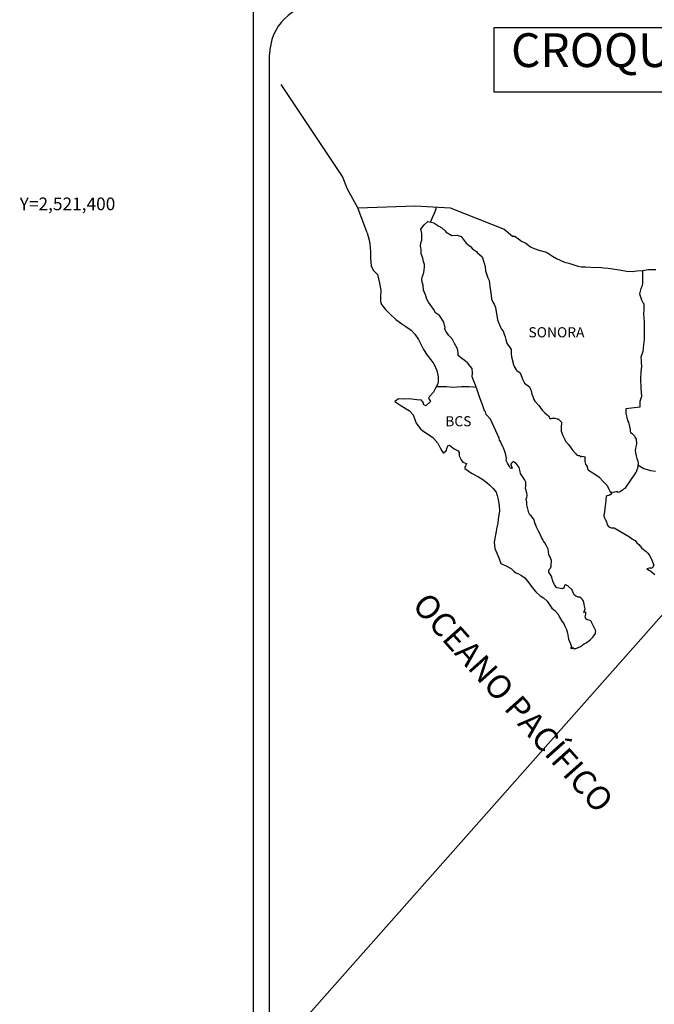
# Model space of a CAD drawing. Units: inches. Extents: x 417450 to 419850, y 2519763 to 2521563.
# Drawn here: x 419384 to 419534, y 2521212 to 2521445 of the extents above; entities that cross this region are included whole.
import ezdxf
from ezdxf.enums import TextEntityAlignment as Align

# ---------------------------------------------------------------- set-up
doc = ezdxf.new("R2010")
doc.units = ezdxf.units.IN
doc.header["$LTSCALE"] = 40
doc.header["$MEASUREMENT"] = 0
doc.layers.add('CVL_RET_TX', color=7, linetype='Continuous')
doc.layers.add('Lomo', color=7, linetype='Continuous')
doc.styles.add('MONOTXT4', font='MONOTXT4.shx')
doc.styles.add('ROMANS', font='ROMANS', dxfattribs={"height": 0.2})

msp = doc.modelspace()

# ---------------------------------------------------------------- linework, layer by layer
at = {"layer": 'Lomo', "color": 7}
for p, q in [((419439.39, 2519857.33, 1.16), (419439.39, 2521454.96, 1.16)), ((419443.19, 2521020.38, 1.16), (419443.19, 2521436.98, 1.16))]:
    msp.add_line(p, q, dxfattribs=at)
at = {"layer": 'Lomo', "color": 5, "linetype": 'Continuous'}
for p, q in [((419478.97, 2521395.71, 1.16), (419479.75, 2521396.75, 1.16)), ((419479.75, 2521396.75, 1.16), (419480.58, 2521397.49, 1.16)), ((419480.58, 2521397.49, 1.16), (419482, 2521397.2, 1.16)), ((419482, 2521397.2, 1.16), (419483.23, 2521396.41, 1.16)), ((419466.23, 2521394.86, 1.16), (419466.72, 2521393.13, 1.16)), ((419479.21, 2521394.63, 1.16), (419478.97, 2521395.71, 1.16)), ((419479.17, 2521393.09, 1.16), (419479.21, 2521394.63, 1.16)), ((419483.23, 2521396.41, 1.16), (419483.96, 2521396.02, 1.16)), ((419483.96, 2521396.02, 1.16), (419484.7, 2521395.32, 1.16)), ((419484.7, 2521395.32, 1.16), (419484.99, 2521394.98, 1.16)), ((419484.99, 2521394.98, 1.16), (419486.32, 2521394.19, 1.16)), ((419486.32, 2521394.19, 1.16), (419487.54, 2521394.24, 1.16)), ((419487.54, 2521394.24, 1.16), (419488.52, 2521393.99, 1.16)), ((419466.72, 2521393.13, 1.16), (419466.92, 2521392.2, 1.16)), ((419466.92, 2521392.2, 1.16), (419467.02, 2521390.33, 1.16)), ((419478.87, 2521391.67, 1.16), (419478.97, 2521392.46, 1.16)), ((419478.97, 2521392.46, 1.16), (419479.17, 2521393.09, 1.16)), ((419488.52, 2521393.99, 1.16), (419489.45, 2521392.66, 1.16)), ((419489.45, 2521392.66, 1.16), (419489.7, 2521392.41, 1.16)), ((419489.7, 2521392.41, 1.16), (419490.68, 2521391.57, 1.16)), ((419467.02, 2521390.33, 1.16), (419467.02, 2521388.75, 1.16)), ((419478.92, 2521391.27, 1.16), (419478.87, 2521391.67, 1.16)), ((419479.07, 2521390.98, 1.16), (419478.92, 2521391.27, 1.16)), ((419479.02, 2521389.84, 1.16), (419479.07, 2521390.98, 1.16)), ((419479.46, 2521388.81, 1.16), (419479.02, 2521389.84, 1.16)), ((419479.07, 2521390.98, 1.16), (419479.07, 2521390.98, 1.16)), ((419490.68, 2521391.57, 1.16), (419491.22, 2521391.04, 1.16)), ((419491.22, 2521391.04, 1.16), (419492.15, 2521390.39, 1.16)), ((419492.15, 2521390.39, 1.16), (419492.25, 2521390.15, 1.16)), ((419492.25, 2521390.15, 1.16), (419493.47, 2521389.16, 1.16)), ((419467.02, 2521388.75, 1.16), (419467.22, 2521387.01, 1.16)), ((419479.56, 2521388.06, 1.16), (419479.46, 2521388.81, 1.16)), ((419479.81, 2521387.37, 1.16), (419479.56, 2521388.06, 1.16)), ((419479.86, 2521386.88, 1.16), (419479.81, 2521387.37, 1.16)), ((419493.47, 2521389.16, 1.16), (419493.97, 2521387.64, 1.16)), ((419493.97, 2521387.64, 1.16), (419494.17, 2521386.89, 1.16)), ((419467.22, 2521387.01, 1.16), (419467.66, 2521385.98, 1.16)), ((419467.66, 2521385.98, 1.16), (419468.74, 2521384.99, 1.16)), ((419468.74, 2521384.99, 1.16), (419469.18, 2521382.92, 1.16)), ((419479.32, 2521384.61, 1.16), (419479.52, 2521385, 1.16)), ((419479.52, 2521385, 1.16), (419479.57, 2521385.15, 1.16)), ((419479.57, 2521385.15, 1.16), (419479.71, 2521385.89, 1.16)), ((419479.71, 2521385.89, 1.16), (419479.86, 2521386.88, 1.16)), ((419494.17, 2521386.89, 1.16), (419494.27, 2521385.86, 1.16)), ((419494.27, 2521385.86, 1.16), (419494.85, 2521384.18, 1.16)), ((419469.18, 2521382.92, 1.16), (419469.48, 2521381.29, 1.16)), ((419479.23, 2521383.87, 1.16), (419479.32, 2521384.61, 1.16)), ((419479.28, 2521383.17, 1.16), (419479.23, 2521383.87, 1.16)), ((419479.52, 2521382.44, 1.16), (419479.28, 2521383.17, 1.16)), ((419494.85, 2521384.18, 1.16), (419495.1, 2521383.54, 1.16)), ((419495.1, 2521383.54, 1.16), (419495.2, 2521382.95, 1.16)), ((419495.2, 2521382.95, 1.16), (419495.3, 2521382.16, 1.16)), ((419469.48, 2521381.29, 1.16), (419469.43, 2521379.71, 1.16)), ((419479.57, 2521381.25, 1.16), (419479.52, 2521382.44, 1.16)), ((419480.06, 2521380.12, 1.16), (419479.57, 2521381.25, 1.16)), ((419495.3, 2521382.16, 1.16), (419495.5, 2521380.63, 1.16)), ((419495.5, 2521380.63, 1.16), (419495.65, 2521379.25, 1.16)), ((419469.43, 2521379.71, 1.16), (419469.38, 2521378.58, 1.16)), ((419469.38, 2521378.58, 1.16), (419469.63, 2521377.84, 1.16)), ((419480.41, 2521379.13, 1.16), (419480.06, 2521380.12, 1.16)), ((419480.8, 2521378.44, 1.16), (419480.41, 2521379.13, 1.16)), ((419481.93, 2521376.76, 1.16), (419480.8, 2521378.44, 1.16)), ((419495.65, 2521379.25, 1.16), (419495.99, 2521378.46, 1.16)), ((419495.99, 2521378.46, 1.16), (419496.28, 2521377.97, 1.16)), ((419496.28, 2521377.97, 1.16), (419496.63, 2521377.17, 1.16)), ((419469.63, 2521377.84, 1.16), (419470.61, 2521376.66, 1.16)), ((419470.61, 2521376.66, 1.16), (419471.74, 2521375.57, 1.16)), ((419471.74, 2521375.57, 1.16), (419473.07, 2521374.34, 1.16)), ((419482.42, 2521375.92, 1.16), (419481.93, 2521376.76, 1.16)), ((419483.35, 2521375.24, 1.16), (419482.42, 2521375.92, 1.16)), ((419496.63, 2521377.17, 1.16), (419496.78, 2521376.14, 1.16)), ((419496.78, 2521376.14, 1.16), (419496.93, 2521375.25, 1.16)), ((419473.07, 2521374.34, 1.16), (419474.44, 2521373.3, 1.16)), ((419474.44, 2521373.3, 1.16), (419475.42, 2521372.66, 1.16)), ((419484.39, 2521373.71, 1.16), (419483.35, 2521375.24, 1.16)), ((419484.69, 2521372.33, 1.16), (419484.39, 2521373.71, 1.16)), ((419496.93, 2521375.25, 1.16), (419497.12, 2521374.26, 1.16)), ((419497.12, 2521374.26, 1.16), (419497.42, 2521373.42, 1.16)), ((419497.42, 2521373.42, 1.16), (419497.81, 2521372.49, 1.16)), ((419475.42, 2521372.66, 1.16), (419476.65, 2521371.78, 1.16)), ((419476.65, 2521371.78, 1.16), (419477.53, 2521370.89, 1.16)), ((419484.53, 2521372.17, 1.16), (419484.69, 2521372.33, 1.16)), ((419484.88, 2521371.54, 1.16), (419484.53, 2521372.17, 1.16)), ((419485.62, 2521370.5, 1.16), (419484.88, 2521371.54, 1.16)), ((419497.81, 2521372.49, 1.16), (419498.06, 2521372.05, 1.16)), ((419498.06, 2521372.05, 1.16), (419498.4, 2521371.6, 1.16)), ((419498.4, 2521371.6, 1.16), (419498.6, 2521371.06, 1.16)), ((419498.6, 2521371.06, 1.16), (419498.89, 2521370.22, 1.16)), ((419477.53, 2521370.89, 1.16), (419478.37, 2521369.61, 1.16)), ((419478.37, 2521369.61, 1.16), (419478.86, 2521368.62, 1.16)), ((419478.86, 2521368.62, 1.16), (419479.55, 2521367.19, 1.16)), ((419486.4, 2521369.71, 1.16), (419485.62, 2521370.5, 1.16)), ((419486.94, 2521368.67, 1.16), (419486.4, 2521369.71, 1.16)), ((419487.63, 2521367.4, 1.16), (419486.94, 2521368.67, 1.16)), ((419498.89, 2521370.22, 1.16), (419499.09, 2521369.58, 1.16)), ((419499.09, 2521369.58, 1.16), (419499.34, 2521368.69, 1.16)), ((419499.34, 2521368.69, 1.16), (419500.32, 2521367.21, 1.16)), ((419479.55, 2521367.19, 1.16), (419480.43, 2521365.9, 1.16)), ((419487.82, 2521366.51, 1.16), (419487.63, 2521367.4, 1.16)), ((419487.78, 2521366.36, 1.16), (419487.82, 2521366.51, 1.16)), ((419487.83, 2521365.82, 1.16), (419487.78, 2521366.36, 1.16)), ((419500.32, 2521367.21, 1.16), (419500.32, 2521366.17, 1.16)), ((419480.43, 2521365.9, 1.16), (419481.31, 2521364.78, 1.16)), ((419481.31, 2521364.78, 1.16), (419482.05, 2521363.83, 1.16)), ((419488.66, 2521365.08, 1.16), (419487.83, 2521365.82, 1.16)), ((419489.25, 2521364.73, 1.16), (419488.66, 2521365.08, 1.16)), ((419489.99, 2521364.04, 1.16), (419489.25, 2521364.73, 1.16)), ((419490.67, 2521363.25, 1.16), (419489.99, 2521364.04, 1.16)), ((419500.32, 2521366.17, 1.16), (419500.42, 2521365.48, 1.16)), ((419500.42, 2521365.48, 1.16), (419500.81, 2521364, 1.16)), ((419500.81, 2521364, 1.16), (419500.81, 2521363.81, 1.16)), ((419482.05, 2521363.83, 1.16), (419482.78, 2521362.26, 1.16)), ((419482.78, 2521362.26, 1.16), (419483.03, 2521360.78, 1.16)), ((419491.07, 2521362.71, 1.16), (419490.67, 2521363.25, 1.16)), ((419491.21, 2521361.62, 1.16), (419491.07, 2521362.71, 1.16)), ((419491.12, 2521360.74, 1.16), (419491.21, 2521361.62, 1.16)), ((419500.81, 2521363.81, 1.16), (419501.01, 2521363.22, 1.16)), ((419501.01, 2521363.22, 1.16), (419501.55, 2521362.38, 1.16)), ((419501.55, 2521362.38, 1.16), (419501.65, 2521362.23, 1.16)), ((419501.65, 2521362.23, 1.16), (419502.44, 2521361.74, 1.16)), ((419502.44, 2521361.74, 1.16), (419503.08, 2521360.01, 1.16)), ((419483.04, 2521359.45, 1.16), (419482.84, 2521358.8, 1.16)), ((419483.03, 2521360.78, 1.16), (419483.04, 2521359.45, 1.16)), ((419491.46, 2521359.75, 1.16), (419491.12, 2521360.74, 1.16)), ((419491.9, 2521358.81, 1.16), (419491.46, 2521359.75, 1.16)), ((419503.08, 2521360.01, 1.16), (419503.51, 2521359.22, 1.16)), ((419481.96, 2521357.13, 1.16), (419480.94, 2521355.99, 1.16)), ((419482.45, 2521358.06, 1.16), (419481.96, 2521357.13, 1.16)), ((419482.84, 2521358.8, 1.16), (419482.45, 2521358.06, 1.16)), ((419492.25, 2521357.68, 1.16), (419491.9, 2521358.81, 1.16)), ((419492.84, 2521356, 1.16), (419492.25, 2521357.68, 1.16)), ((419503.51, 2521359.22, 1.16), (419504.7, 2521358.38, 1.16)), ((419504.7, 2521358.38, 1.16), (419505.04, 2521357.44, 1.16)), ((419505.04, 2521357.44, 1.16), (419505.19, 2521356.65, 1.16)), ((419473.68, 2521355.59, 1.16), (419472.8, 2521354.9, 1.16)), ((419472.8, 2521354.9, 1.16), (419473.05, 2521354.8, 1.16)), ((419473.05, 2521354.8, 1.16), (419474.22, 2521354.01, 1.16)), ((419474.81, 2521355.49, 1.16), (419473.68, 2521355.59, 1.16)), ((419476.23, 2521355.54, 1.16), (419474.81, 2521355.49, 1.16)), ((419478, 2521355.35, 1.16), (419476.23, 2521355.54, 1.16)), ((419479.12, 2521355.25, 1.16), (419478, 2521355.35, 1.16)), ((419479.56, 2521354.61, 1.16), (419479.12, 2521355.25, 1.16)), ((419479.61, 2521354.21, 1.16), (419479.56, 2521354.61, 1.16)), ((419481.23, 2521354.9, 1.16), (419480.16, 2521353.92, 1.16)), ((419480.94, 2521355.99, 1.16), (419480.74, 2521355.74, 1.16)), ((419480.74, 2521355.74, 1.16), (419481.23, 2521354.9, 1.16)), ((419493.19, 2521355.17, 1.16), (419492.84, 2521356, 1.16)), ((419493.48, 2521354.33, 1.16), (419493.19, 2521355.17, 1.16)), ((419505.19, 2521356.65, 1.16), (419505.48, 2521356.11, 1.16)), ((419505.48, 2521356.11, 1.16), (419505.73, 2521355.37, 1.16)), ((419505.73, 2521355.37, 1.16), (419505.97, 2521354.98, 1.16)), ((419505.97, 2521354.98, 1.16), (419506.91, 2521353.94, 1.16)), ((419474.22, 2521354.01, 1.16), (419475.45, 2521353.22, 1.16)), ((419475.45, 2521353.22, 1.16), (419476.29, 2521352.73, 1.16)), ((419476.29, 2521352.73, 1.16), (419477.12, 2521351.74, 1.16)), ((419480.16, 2521353.92, 1.16), (419479.61, 2521354.21, 1.16)), ((419493.93, 2521352.94, 1.16), (419493.48, 2521354.33, 1.16)), ((419493.97, 2521352.79, 1.16), (419493.93, 2521352.94, 1.16)), ((419494.27, 2521352.45, 1.16), (419493.97, 2521352.79, 1.16)), ((419494.42, 2521351.86, 1.16), (419494.27, 2521352.45, 1.16)), ((419506.91, 2521353.94, 1.16), (419507.69, 2521352.86, 1.16)), ((419507.69, 2521352.86, 1.16), (419508.33, 2521352.27, 1.16)), ((419508.33, 2521352.27, 1.16), (419509.17, 2521351.52, 1.16)), ((419477.12, 2521351.74, 1.16), (419477.51, 2521350.7, 1.16)), ((419477.51, 2521350.7, 1.16), (419477.86, 2521349.77, 1.16)), ((419495.44, 2521350.72, 1.16), (419494.42, 2521351.86, 1.16)), ((419497.46, 2521346.24, 1.16), (419495.44, 2521350.72, 1.16)), ((419509.17, 2521351.52, 1.16), (419509.56, 2521350.84, 1.16)), ((419509.56, 2521350.84, 1.16), (419510, 2521350.94, 1.16)), ((419510, 2521350.94, 1.16), (419510.29, 2521350.99, 1.16)), ((419510.29, 2521350.99, 1.16), (419510.64, 2521350.94, 1.16)), ((419510.64, 2521350.94, 1.16), (419511.18, 2521350.84, 1.16)), ((419511.18, 2521350.84, 1.16), (419511.42, 2521350.79, 1.16)), ((419511.42, 2521350.79, 1.16), (419512.25, 2521350.05, 1.16)), ((419512.25, 2521350.05, 1.16), (419512.2, 2521348.71, 1.16)), ((419477.86, 2521349.77, 1.16), (419478.84, 2521348.44, 1.16)), ((419478.84, 2521348.44, 1.16), (419479.42, 2521347.99, 1.16)), ((419479.42, 2521347.99, 1.16), (419480.55, 2521347.26, 1.16)), ((419512.2, 2521348.71, 1.16), (419512.2, 2521347.93, 1.16)), ((419512.2, 2521347.93, 1.16), (419512.55, 2521346.84, 1.16)), ((419480.55, 2521347.26, 1.16), (419481.83, 2521346.42, 1.16)), ((419481.83, 2521346.42, 1.16), (419482.96, 2521345.09, 1.16)), ((419497.61, 2521345.79, 1.16), (419497.46, 2521346.24, 1.16)), ((419497.86, 2521345.4, 1.16), (419497.61, 2521345.79, 1.16)), ((419498, 2521345.01, 1.16), (419497.86, 2521345.4, 1.16)), ((419512.55, 2521346.84, 1.16), (419512.7, 2521346.59, 1.16)), ((419512.7, 2521346.59, 1.16), (419513, 2521345.91, 1.16)), ((419513, 2521345.91, 1.16), (419513.19, 2521345.56, 1.16)), ((419513.19, 2521345.56, 1.16), (419513.92, 2521344.77, 1.16)), ((419482.96, 2521345.09, 1.16), (419483.55, 2521343.95, 1.16)), ((419483.55, 2521343.95, 1.16), (419483.89, 2521343.21, 1.16)), ((419483.89, 2521343.21, 1.16), (419484.23, 2521342.77, 1.16)), ((419484.29, 2521342.77, 1.16), (419484.87, 2521343.16, 1.16)), ((419484.87, 2521343.16, 1.16), (419485.02, 2521343.41, 1.16)), ((419485.02, 2521343.41, 1.16), (419485.12, 2521343.8, 1.16)), ((419485.12, 2521343.8, 1.16), (419485.31, 2521344.45, 1.16)), ((419485.31, 2521344.45, 1.16), (419485.71, 2521344.6, 1.16)), ((419485.71, 2521344.6, 1.16), (419486.54, 2521343.96, 1.16)), ((419486.54, 2521343.96, 1.16), (419487.03, 2521343.66, 1.16)), ((419487.03, 2521343.66, 1.16), (419487.76, 2521343.22, 1.16)), ((419487.76, 2521343.22, 1.16), (419488.01, 2521342.82, 1.16)), ((419498.35, 2521344.31, 1.16), (419498, 2521345.01, 1.16)), ((419498.49, 2521343.96, 1.16), (419498.35, 2521344.31, 1.16)), ((419498.88, 2521342.88, 1.16), (419498.49, 2521343.96, 1.16)), ((419513.92, 2521344.77, 1.16), (419514.66, 2521343.64, 1.16)), ((419514.66, 2521343.64, 1.16), (419514.96, 2521343.29, 1.16)), ((419514.96, 2521343.29, 1.16), (419515.55, 2521342.6, 1.16)), ((419484.23, 2521342.77, 1.16), (419484.29, 2521342.77, 1.16)), ((419488.01, 2521342.82, 1.16), (419488.01, 2521342.04, 1.16)), ((419488.01, 2521342.04, 1.16), (419488.5, 2521341.09, 1.16)), ((419488.5, 2521341.09, 1.16), (419488.89, 2521340.6, 1.16)), ((419499.09, 2521342.34, 1.16), (419498.88, 2521342.88, 1.16)), ((419499.23, 2521341.45, 1.16), (419499.09, 2521342.34, 1.16)), ((419499.18, 2521340.96, 1.16), (419499.23, 2521341.45, 1.16)), ((419499.43, 2521340.31, 1.16), (419499.18, 2521340.96, 1.16)), ((419500.9, 2521340.66, 1.16), (419500.8, 2521340.61, 1.16)), ((419501.54, 2521340.27, 1.16), (419500.9, 2521340.66, 1.16)), ((419515.55, 2521342.6, 1.16), (419515.69, 2521342.51, 1.16)), ((419515.69, 2521342.51, 1.16), (419515.69, 2521342.45, 1.16)), ((419515.69, 2521342.45, 1.16), (419515.79, 2521342.36, 1.16)), ((419515.79, 2521342.36, 1.16), (419516.03, 2521342.2, 1.16)), ((419516.03, 2521342.2, 1.16), (419516.18, 2521342.16, 1.16)), ((419516.18, 2521342.16, 1.16), (419516.48, 2521342.11, 1.16)), ((419516.48, 2521342.11, 1.16), (419516.77, 2521341.91, 1.16)), ((419516.77, 2521341.91, 1.16), (419516.82, 2521341.91, 1.16)), ((419516.82, 2521341.91, 1.16), (419516.77, 2521341.81, 1.16)), ((419516.77, 2521341.81, 1.16), (419516.82, 2521341.86, 1.16)), ((419516.82, 2521341.86, 1.16), (419516.97, 2521342.01, 1.16)), ((419516.97, 2521342.01, 1.16), (419517.9, 2521341.86, 1.16)), ((419517.8, 2521341.67, 1.16), (419517.75, 2521340.83, 1.16)), ((419517.75, 2521340.83, 1.16), (419517.86, 2521340.38, 1.16)), ((419517.9, 2521341.86, 1.16), (419517.8, 2521341.67, 1.16)), ((419488.89, 2521340.6, 1.16), (419489.73, 2521340.25, 1.16)), ((419489.73, 2521340.25, 1.16), (419489.34, 2521339.27, 1.16)), ((419489.34, 2521339.27, 1.16), (419489.39, 2521339.07, 1.16)), ((419489.39, 2521339.07, 1.16), (419490.91, 2521337.94, 1.16)), ((419499.97, 2521339.53, 1.16), (419499.43, 2521340.31, 1.16)), ((419500.07, 2521339.23, 1.16), (419499.97, 2521339.53, 1.16)), ((419500.17, 2521339.13, 1.16), (419500.07, 2521339.23, 1.16)), ((419500.41, 2521339.09, 1.16), (419500.17, 2521339.13, 1.16)), ((419500.41, 2521340.36, 1.16), (419500.22, 2521340.12, 1.16)), ((419500.22, 2521340.12, 1.16), (419500.22, 2521339.92, 1.16)), ((419500.22, 2521339.92, 1.16), (419500.56, 2521339.13, 1.16)), ((419500.56, 2521340.46, 1.16), (419500.41, 2521340.36, 1.16)), ((419500.56, 2521339.13, 1.16), (419500.41, 2521339.09, 1.16)), ((419500.41, 2521339.09, 1.16), (419500.41, 2521339.09, 1.16)), ((419500.65, 2521340.56, 1.16), (419500.56, 2521340.46, 1.16)), ((419500.8, 2521340.61, 1.16), (419500.65, 2521340.56, 1.16)), ((419501.78, 2521339.93, 1.16), (419501.54, 2521340.27, 1.16)), ((419502.22, 2521339.28, 1.16), (419501.78, 2521339.93, 1.16)), ((419502.47, 2521338.35, 1.16), (419502.22, 2521339.28, 1.16)), ((419502.57, 2521337.9, 1.16), (419502.47, 2521338.35, 1.16)), ((419517.86, 2521340.38, 1.16), (419517.9, 2521340.09, 1.16)), ((419517.9, 2521340.09, 1.16), (419517.9, 2521340.09, 1.16)), ((419517.9, 2521340.09, 1.16), (419518.24, 2521339.64, 1.16)), ((419518.24, 2521339.64, 1.16), (419518.29, 2521339.6, 1.16)), ((419518.29, 2521339.6, 1.16), (419518.35, 2521339.39, 1.16)), ((419518.35, 2521339.39, 1.16), (419518.44, 2521338.86, 1.16)), ((419518.44, 2521338.86, 1.16), (419518.64, 2521338.71, 1.16)), ((419518.64, 2521338.71, 1.16), (419519.62, 2521338.02, 1.16)), ((419490.91, 2521337.94, 1.16), (419492.57, 2521337.06, 1.16)), ((419492.57, 2521337.06, 1.16), (419493.6, 2521336.46, 1.16)), ((419493.6, 2521336.46, 1.16), (419494.63, 2521335.67, 1.16)), ((419503.5, 2521336.47, 1.16), (419502.57, 2521337.9, 1.16)), ((419503.8, 2521335.83, 1.16), (419503.5, 2521336.47, 1.16)), ((419519.62, 2521338.02, 1.16), (419519.91, 2521337.92, 1.16)), ((419519.91, 2521337.92, 1.16), (419520.74, 2521337.32, 1.16)), ((419520.74, 2521337.32, 1.16), (419521.14, 2521336.98, 1.16)), ((419521.14, 2521336.98, 1.16), (419522.17, 2521335.95, 1.16)), ((419494.63, 2521335.67, 1.16), (419495.18, 2521335.23, 1.16)), ((419495.18, 2521335.23, 1.16), (419496.11, 2521334.34, 1.16)), ((419496.11, 2521334.34, 1.16), (419496.75, 2521333.45, 1.16)), ((419503.75, 2521334.3, 1.16), (419503.8, 2521334.99, 1.16)), ((419504, 2521333.31, 1.16), (419503.75, 2521334.3, 1.16)), ((419503.8, 2521334.99, 1.16), (419503.8, 2521335.83, 1.16)), ((419522.17, 2521335.95, 1.16), (419522.42, 2521335.65, 1.16)), ((419522.42, 2521335.65, 1.16), (419523.06, 2521335.06, 1.16)), ((419523.06, 2521335.06, 1.16), (419523.35, 2521334.32, 1.16)), ((419523.35, 2521334.32, 1.16), (419523.79, 2521333.58, 1.16)), ((419496.75, 2521333.45, 1.16), (419496.99, 2521332.71, 1.16)), ((419496.99, 2521332.71, 1.16), (419497.29, 2521331.73, 1.16)), ((419497.29, 2521331.73, 1.16), (419497.49, 2521330.25, 1.16)), ((419503.9, 2521331.78, 1.16), (419504.05, 2521332.18, 1.16)), ((419504, 2521331.14, 1.16), (419503.9, 2521331.78, 1.16)), ((419504.09, 2521332.67, 1.16), (419504, 2521333.31, 1.16)), ((419504.05, 2521332.18, 1.16), (419504.09, 2521332.67, 1.16)), ((419522.71, 2521331.75, 1.16), (419522.67, 2521330.77, 1.16)), ((419522.81, 2521332.45, 1.16), (419522.71, 2521331.75, 1.16)), ((419523.01, 2521332.59, 1.16), (419522.81, 2521332.45, 1.16)), ((419523.45, 2521332.69, 1.16), (419523.01, 2521332.59, 1.16)), ((419523.69, 2521332.84, 1.16), (419523.45, 2521332.69, 1.16)), ((419523.84, 2521332.84, 1.16), (419523.69, 2521332.84, 1.16)), ((419523.79, 2521333.58, 1.16), (419524.08, 2521333.14, 1.16)), ((419524.08, 2521333.04, 1.16), (419523.84, 2521332.84, 1.16)), ((419524.08, 2521333.14, 1.16), (419524.08, 2521333.04, 1.16)), ((419497.58, 2521329.01, 1.16), (419497.24, 2521327.19, 1.16)), ((419497.49, 2521330.25, 1.16), (419497.58, 2521329.01, 1.16)), ((419504.05, 2521330.5, 1.16), (419504, 2521331.14, 1.16)), ((419504.29, 2521329.52, 1.16), (419504.05, 2521330.5, 1.16)), ((419504.5, 2521328.57, 1.16), (419504.29, 2521329.52, 1.16)), ((419522.47, 2521329.63, 1.16), (419522.42, 2521328.79, 1.16)), ((419522.67, 2521330.77, 1.16), (419522.47, 2521329.63, 1.16)), ((419497.24, 2521327.19, 1.16), (419497.2, 2521326.1, 1.16)), ((419504.78, 2521328.08, 1.16), (419504.5, 2521328.57, 1.16)), ((419505.18, 2521327.79, 1.16), (419504.78, 2521328.08, 1.16)), ((419505.77, 2521326.95, 1.16), (419505.18, 2521327.79, 1.16)), ((419505.92, 2521326.21, 1.16), (419505.77, 2521326.95, 1.16)), ((419522.42, 2521328.79, 1.16), (419522.23, 2521328.05, 1.16)), ((419522.23, 2521328.05, 1.16), (419522.28, 2521327.85, 1.16)), ((419522.28, 2521327.85, 1.16), (419522.53, 2521327.16, 1.16)), ((419522.53, 2521327.16, 1.16), (419522.63, 2521326.97, 1.16)), ((419522.63, 2521326.97, 1.16), (419522.82, 2521326.62, 1.16)), ((419496.95, 2521325.16, 1.16), (419496.81, 2521324.23, 1.16)), ((419497.2, 2521326.1, 1.16), (419496.95, 2521325.16, 1.16)), ((419506.41, 2521325.07, 1.16), (419505.92, 2521326.21, 1.16)), ((419506.71, 2521324.43, 1.16), (419506.41, 2521325.07, 1.16)), ((419507.29, 2521323.4, 1.16), (419506.71, 2521324.43, 1.16)), ((419522.82, 2521326.62, 1.16), (419522.97, 2521326.18, 1.16)), ((419522.97, 2521326.18, 1.16), (419523.07, 2521325.73, 1.16)), ((419523.07, 2521325.73, 1.16), (419523.46, 2521325.29, 1.16)), ((419523.46, 2521325.29, 1.16), (419524, 2521325.04, 1.16)), ((419524, 2521325.04, 1.16), (419524.68, 2521325.04, 1.16)), ((419524.68, 2521325.04, 1.16), (419528.37, 2521322.88, 1.16)), ((419496.81, 2521324.23, 1.16), (419496.32, 2521321.61, 1.16)), ((419507.54, 2521322.76, 1.16), (419507.29, 2521323.4, 1.16)), ((419507.79, 2521322.26, 1.16), (419507.54, 2521322.76, 1.16)), ((419507.88, 2521322.02, 1.16), (419507.79, 2521322.26, 1.16)), ((419507.98, 2521321.87, 1.16), (419507.88, 2521322.02, 1.16)), ((419528.37, 2521322.88, 1.16), (419529.05, 2521322.38, 1.16)), ((419529.05, 2521322.38, 1.16), (419529.64, 2521322.04, 1.16)), ((419529.64, 2521322.04, 1.16), (419530.08, 2521321.45, 1.16)), ((419496.32, 2521321.61, 1.16), (419496.47, 2521320.13, 1.16)), ((419496.47, 2521320.13, 1.16), (419497.16, 2521318.45, 1.16)), ((419507.98, 2521321.87, 1.16), (419507.98, 2521321.87, 1.16)), ((419508.33, 2521321.47, 1.16), (419507.98, 2521321.87, 1.16)), ((419508.62, 2521320.93, 1.16), (419508.33, 2521321.47, 1.16)), ((419509.07, 2521319.95, 1.16), (419508.62, 2521320.93, 1.16)), ((419509.21, 2521318.76, 1.16), (419509.07, 2521319.95, 1.16)), ((419530.08, 2521321.45, 1.16), (419530.57, 2521321.06, 1.16)), ((419530.57, 2521321.06, 1.16), (419531.21, 2521320.22, 1.16)), ((419531.21, 2521320.22, 1.16), (419532.24, 2521319.42, 1.16)), ((419497.16, 2521318.45, 1.16), (419497.45, 2521317.96, 1.16)), ((419497.45, 2521317.96, 1.16), (419497.9, 2521316.58, 1.16)), ((419509.75, 2521317.73, 1.16), (419509.21, 2521318.76, 1.16)), ((419509.85, 2521317.33, 1.16), (419509.75, 2521317.73, 1.16)), ((419509.85, 2521317.03, 1.16), (419509.85, 2521317.33, 1.16)), ((419532.24, 2521319.42, 1.16), (419532.68, 2521319.03, 1.16)), ((419532.68, 2521319.03, 1.16), (419533.03, 2521318.49, 1.16)), ((419533.03, 2521318.49, 1.16), (419533.42, 2521317.8, 1.16)), ((419533.42, 2521317.8, 1.16), (419533.61, 2521317.35, 1.16)), ((419533.61, 2521317.35, 1.16), (419534.1, 2521316.17, 1.16)), ((419497.9, 2521316.58, 1.16), (419498.34, 2521316.33, 1.16)), ((419498.34, 2521316.33, 1.16), (419499.13, 2521316.08, 1.16)), ((419499.13, 2521316.08, 1.16), (419500.4, 2521315.35, 1.16)), ((419500.4, 2521315.35, 1.16), (419500.99, 2521314.75, 1.16)), ((419509.27, 2521315.01, 1.16), (419509.31, 2521315.06, 1.16)), ((419509.27, 2521314.56, 1.16), (419509.27, 2521315.01, 1.16)), ((419509.31, 2521315.06, 1.16), (419509.36, 2521315.16, 1.16)), ((419509.36, 2521315.16, 1.16), (419509.61, 2521315.5, 1.16)), ((419509.61, 2521315.5, 1.16), (419509.76, 2521315.95, 1.16)), ((419509.76, 2521315.95, 1.16), (419509.8, 2521316.39, 1.16)), ((419509.8, 2521316.39, 1.16), (419509.85, 2521317.03, 1.16)), ((419533.08, 2521315.52, 1.16), (419532.44, 2521315.33, 1.16)), ((419532.44, 2521315.33, 1.16), (419533.03, 2521314.93, 1.16)), ((419533.37, 2521315.52, 1.16), (419533.08, 2521315.52, 1.16)), ((419533.57, 2521315.52, 1.16), (419533.37, 2521315.52, 1.16)), ((419533.67, 2521315.52, 1.16), (419533.57, 2521315.52, 1.16)), ((419534.1, 2521316.17, 1.16), (419533.67, 2521315.52, 1.16)), ((419534.1, 2521316.17, 1.16), (419534.1, 2521316.17, 1.16)), ((419500.99, 2521314.75, 1.16), (419501.43, 2521314.41, 1.16)), ((419501.43, 2521314.41, 1.16), (419501.92, 2521314.21, 1.16)), ((419501.92, 2521314.21, 1.16), (419501.92, 2521314.21, 1.16)), ((419501.92, 2521314.21, 1.16), (419502.76, 2521313.77, 1.16)), ((419502.76, 2521313.77, 1.16), (419503.53, 2521313.18, 1.16)), ((419503.53, 2521313.18, 1.16), (419504.52, 2521312, 1.16)), ((419509.95, 2521313.43, 1.16), (419509.27, 2521314.56, 1.16)), ((419509.95, 2521313.09, 1.16), (419509.95, 2521313.43, 1.16)), ((419510.11, 2521312.79, 1.16), (419509.95, 2521313.09, 1.16)), ((419510.2, 2521312.39, 1.16), (419510.11, 2521312.79, 1.16)), ((419533.03, 2521314.93, 1.16), (419533.37, 2521314.79, 1.16)), ((419533.37, 2521314.79, 1.16), (419533.96, 2521314.34, 1.16)), ((419533.96, 2521314.34, 1.16), (419534.35, 2521314, 1.16)), ((419504.52, 2521312, 1.16), (419505.3, 2521310.91, 1.16)), ((419505.3, 2521310.91, 1.16), (419506.19, 2521309.92, 1.16)), ((419510.6, 2521311.51, 1.16), (419510.2, 2521312.39, 1.16)), ((419511.14, 2521310.82, 1.16), (419510.6, 2521311.51, 1.16)), ((419511.58, 2521310.72, 1.16), (419511.14, 2521310.82, 1.16)), ((419512.41, 2521310.57, 1.16), (419511.58, 2521310.72, 1.16)), ((419512.7, 2521310.72, 1.16), (419512.41, 2521310.57, 1.16)), ((419512.75, 2521310.77, 1.16), (419512.7, 2521310.72, 1.16)), ((419512.85, 2521311.02, 1.16), (419512.75, 2521310.77, 1.16)), ((419512.95, 2521311.41, 1.16), (419512.85, 2521311.02, 1.16)), ((419513.1, 2521311.51, 1.16), (419512.95, 2521311.41, 1.16)), ((419513.19, 2521311.51, 1.16), (419513.1, 2521311.51, 1.16)), ((419513.44, 2521311.46, 1.16), (419513.19, 2521311.51, 1.16)), ((419513.49, 2521311.41, 1.16), (419513.44, 2521311.46, 1.16)), ((419513.74, 2521311.31, 1.16), (419513.49, 2521311.41, 1.16)), ((419513.78, 2521311.26, 1.16), (419513.74, 2521311.31, 1.16)), ((419514.71, 2521310.42, 1.16), (419513.78, 2521311.26, 1.16)), ((419514.96, 2521309.89, 1.16), (419514.71, 2521310.42, 1.16)), ((419506.19, 2521309.92, 1.16), (419507.22, 2521308.94, 1.16)), ((419507.22, 2521308.94, 1.16), (419507.96, 2521308.5, 1.16)), ((419507.96, 2521308.5, 1.16), (419508.84, 2521307.66, 1.16)), ((419515.11, 2521309.49, 1.16), (419514.96, 2521309.89, 1.16)), ((419515.25, 2521309.19, 1.16), (419515.11, 2521309.49, 1.16)), ((419515.6, 2521308.9, 1.16), (419515.25, 2521309.19, 1.16)), ((419516.19, 2521308.6, 1.16), (419515.6, 2521308.9, 1.16)), ((419516.52, 2521308.65, 1.16), (419516.19, 2521308.6, 1.16)), ((419516.92, 2521308.4, 1.16), (419516.52, 2521308.65, 1.16)), ((419517.16, 2521308.16, 1.16), (419516.92, 2521308.4, 1.16)), ((419517.36, 2521307.82, 1.16), (419517.16, 2521308.16, 1.16)), ((419508.84, 2521307.66, 1.16), (419509.92, 2521306.03, 1.16)), ((419509.92, 2521306.03, 1.16), (419510.7, 2521305.44, 1.16)), ((419517.51, 2521307.37, 1.16), (419517.36, 2521307.82, 1.16)), ((419517.61, 2521306.98, 1.16), (419517.51, 2521307.37, 1.16)), ((419517.56, 2521305, 1.16), (419517.86, 2521305.84, 1.16)), ((419517.71, 2521306.48, 1.16), (419517.61, 2521306.98, 1.16)), ((419517.86, 2521305.84, 1.16), (419517.71, 2521306.48, 1.16)), ((419510.7, 2521305.44, 1.16), (419511.44, 2521304.6, 1.16)), ((419511.44, 2521304.6, 1.16), (419511.73, 2521303.91, 1.16)), ((419511.73, 2521303.91, 1.16), (419512.32, 2521302.92, 1.16)), ((419517.96, 2521305.05, 1.16), (419517.56, 2521305, 1.16)), ((419517.81, 2521304.01, 1.16), (419517.91, 2521304.31, 1.16)), ((419518.01, 2521303.52, 1.16), (419517.81, 2521304.01, 1.16)), ((419517.91, 2521304.31, 1.16), (419517.96, 2521304.6, 1.16)), ((419517.96, 2521304.6, 1.16), (419517.96, 2521305.05, 1.16)), ((419518.3, 2521303.27, 1.16), (419518.01, 2521303.52, 1.16)), ((419512.32, 2521302.92, 1.16), (419512.77, 2521302.43, 1.16)), ((419512.77, 2521302.43, 1.16), (419513.06, 2521301.74, 1.16)), ((419513.06, 2521301.74, 1.16), (419513.45, 2521300.95, 1.16)), ((419518.79, 2521303.17, 1.16), (419518.3, 2521303.27, 1.16)), ((419519.19, 2521303.03, 1.16), (419518.79, 2521303.17, 1.16)), ((419520.36, 2521300.66, 1.16), (419519.19, 2521303.03, 1.16)), ((419513.45, 2521300.95, 1.16), (419513.65, 2521300.11, 1.16)), ((419513.65, 2521300.11, 1.16), (419513.9, 2521298.73, 1.16)), ((419513.9, 2521298.73, 1.16), (419514.34, 2521297.6, 1.16)), ((419519.04, 2521298.54, 1.16), (419519.68, 2521299.18, 1.16)), ((419519.68, 2521299.18, 1.16), (419519.92, 2521299.48, 1.16)), ((419519.92, 2521299.48, 1.16), (419520.27, 2521300.07, 1.16)), ((419520.27, 2521300.07, 1.16), (419520.31, 2521300.36, 1.16)), ((419520.31, 2521300.36, 1.16), (419520.36, 2521300.66, 1.16)), ((419514.34, 2521297.6, 1.16), (419514.64, 2521296.9, 1.16)), ((419514.88, 2521296.41, 1.16), (419514.34, 2521296.66, 1.16)), ((419514.34, 2521296.66, 1.16), (419514.54, 2521296.56, 1.16)), ((419514.54, 2521296.56, 1.16), (419514.68, 2521296.66, 1.16)), ((419514.64, 2521296.9, 1.16), (419514.88, 2521296.41, 1.16)), ((419514.68, 2521296.66, 1.16), (419514.93, 2521296.71, 1.16)), ((419514.93, 2521296.71, 1.16), (419515.32, 2521296.37, 1.16)), ((419515.32, 2521296.37, 1.16), (419515.52, 2521296.51, 1.16)), ((419515.52, 2521296.51, 1.16), (419515.77, 2521296.56, 1.16)), ((419515.77, 2521296.56, 1.16), (419516.05, 2521296.61, 1.16)), ((419516.05, 2521296.61, 1.16), (419516.3, 2521296.76, 1.16)), ((419516.3, 2521296.76, 1.16), (419516.59, 2521296.91, 1.16)), ((419516.59, 2521296.91, 1.16), (419516.79, 2521297.06, 1.16)), ((419516.79, 2521297.06, 1.16), (419517.04, 2521297.15, 1.16)), ((419517.04, 2521297.15, 1.16), (419517.38, 2521297.4, 1.16)), ((419517.38, 2521297.4, 1.16), (419517.72, 2521297.65, 1.16)), ((419517.72, 2521297.65, 1.16), (419518.11, 2521297.84, 1.16)), ((419518.11, 2521297.84, 1.16), (419518.41, 2521298.05, 1.16)), ((419518.41, 2521298.05, 1.16), (419518.65, 2521298.24, 1.16)), ((419518.65, 2521298.24, 1.16), (419519.04, 2521298.54, 1.16))]:
    msp.add_line(p, q, dxfattribs=at)
at = {"layer": 'Lomo'}
msp.add_line((419540.57, 2521309.54, 1.15), (419450.12, 2521207.32), dxfattribs=at)
at = {"layer": 'Lomo', "color": 7, "elevation": 1.16}
msp.add_lwpolyline([(419496.33, 2521443.39), (419496.33, 2521443.39), (419680.71, 2521443.39), (419680.71, 2521443.39), (419680.71, 2521428.08), (419680.71, 2521428.08), (419496.33, 2521428.08), (419496.33, 2521428.08)], close=True, dxfattribs=at)
at = {"layer": 'Lomo', "color": 7, "linetype": 'Continuous', "elevation": 1.16}
for points in [[(419464.03, 2521400.75), (419461.57, 2521405.14), (419460.41, 2521408.15), (419445.89, 2521429.94)], [(419466.23, 2521394.86), (419464.03, 2521400.75), (419477.66, 2521401.24), (419485.92, 2521400.75), (419495.65, 2521396.86), (419498.66, 2521395.73)], [(419481.24, 2521397.36), (419481.69, 2521398.48), (419482.23, 2521399.48), (419482.55, 2521400.53), (419482.62, 2521400.93)], [(419498.66, 2521395.73), (419500.67, 2521394.01), (419501.16, 2521394.01), (419502.09, 2521393.42), (419502.78, 2521392.87), (419503.81, 2521392.38), (419504.94, 2521391.49), (419505.38, 2521391.25), (419506.85, 2521390.76), (419508.72, 2521390.22), (419510.09, 2521389.33), (419511.07, 2521388.74), (419512.93, 2521387.9), (419514.01, 2521387.66), (419516.11, 2521386.97), (419516.95, 2521386.82), (419517.93, 2521386.77), (419520.38, 2521386.62), (419521.01, 2521386.72), (419522.24, 2521386.53), (419523.27, 2521386.43), (419525.97, 2521386.08), (419527.59, 2521385.74), (419528.96, 2521385.69), (419530.08, 2521385.84), (419531.45, 2521385.94), (419532.83, 2521386.15), (419534.54, 2521386.19)], [(419531.41, 2521385.94), (419531.42, 2521382.99), (419531.32, 2521382.3), (419531.03, 2521381.66), (419530.68, 2521380.38), (419530.89, 2521379.94), (419531.18, 2521379), (419531.27, 2521378.85), (419531.57, 2521378.21), (419531.72, 2521378.01), (419531.72, 2521377.38), (419531.72, 2521376.88), (419531.67, 2521375.59), (419531.72, 2521374.61), (419531.82, 2521373.82), (419531.77, 2521372.34), (419531.77, 2521370.87), (419531.83, 2521369.59), (419531.63, 2521368.35), (419531.48, 2521366.72), (419530.99, 2521365.39), (419531.13, 2521364.65), (419531.13, 2521364.06), (419531.19, 2521363.27), (419531.05, 2521361.85), (419530.9, 2521360.27), (419530.99, 2521358.05), (419531.19, 2521356.08), (419530.8, 2521354.9), (419530.75, 2521353.61), (419527.46, 2521353.18), (419527.46, 2521352.19), (419527.86, 2521350.46), (419528.1, 2521350.02), (419528.3, 2521348.98), (419528.45, 2521348.29), (419528.5, 2521347.9), (419528.6, 2521347.6), (419528.99, 2521347.36), (419529.53, 2521346.81), (419529.63, 2521346.52), (419529.88, 2521346.03), (419530.02, 2521344.94), (419529.92, 2521344.54), (419529.73, 2521343.86), (419529.68, 2521343.21), (419529.88, 2521342.03), (419530.08, 2521341.44), (419530.32, 2521340.8), (419530.37, 2521340.36), (419530.32, 2521339.76), (419530.27, 2521339.41), (419530.08, 2521338.78), (419529.88, 2521338.23), (419529.78, 2521338.08), (419527.24, 2521334.34), (419526.94, 2521334.15), (419526.69, 2521333.95), (419526.11, 2521333.55), (419525.66, 2521333.41), (419525.47, 2521333.51), (419525.07, 2521333.51), (419524.58, 2521333.36), (419523.88, 2521333.44)], [(419482.71, 2521358.46), (419484.03, 2521358.46), (419485.05, 2521358.46), (419486.53, 2521358.31), (419488.58, 2521358.46), (419490.34, 2521358.46), (419491.45, 2521358.43), (419492.06, 2521358.3)], [(419530.34, 2521339.97), (419531.75, 2521339.07), (419532.53, 2521338.82), (419533.27, 2521338.62), (419534.45, 2521338.43)]]:
    msp.add_lwpolyline(points, dxfattribs=at)
at = {"layer": 'Lomo', "color": 7}
msp.add_arc((419455.19, 2521436.98, 1.16), 12, 90, 180, dxfattribs=at)

# ---------------------------------------------------------------- texts
at = {"layer": 'CVL_RET_TX', "color": 7, "style": 'MONOTXT4'}
msp.add_text('Y=2,521,400', height=3, dxfattribs=at).set_placement((419406.67, 2521401.68), align=Align.MIDDLE_RIGHT)
at = {"layer": 'Lomo', "color": 7, "style": 'ROMANS'}
for s, p in [('SONORA', (419504.42, 2521370.1, 1.16)), ('BCS', (419484.74, 2521349.05, 1.16))]:
    msp.add_text(s, height=2.4, dxfattribs=at).set_placement(p)
at = {"layer": 'Lomo', "color": 7, "insert": (419500.3, 2521442.05, 1.16), "char_height": 8, "width": 210.5931, "attachment_point": 1, "style": 'ROMANS'}
msp.add_mtext('\\fArial|b0|i0|c0|p34;CROQUIS DE LOCALIZACIÓN S/E', dxfattribs=at)
at = {"layer": 'Lomo', "color": 7, "insert": (419502.9, 2521285.57, 1.16), "char_height": 5.6, "width": 87.9267, "attachment_point": 2, "rotation": 311.7786, "style": 'ROMANS'}
msp.add_mtext('\\fArial|b0|i0|c0|p34;OCEANO PACÍFICO', dxfattribs=at)

doc.saveas('drawing.dxf')
